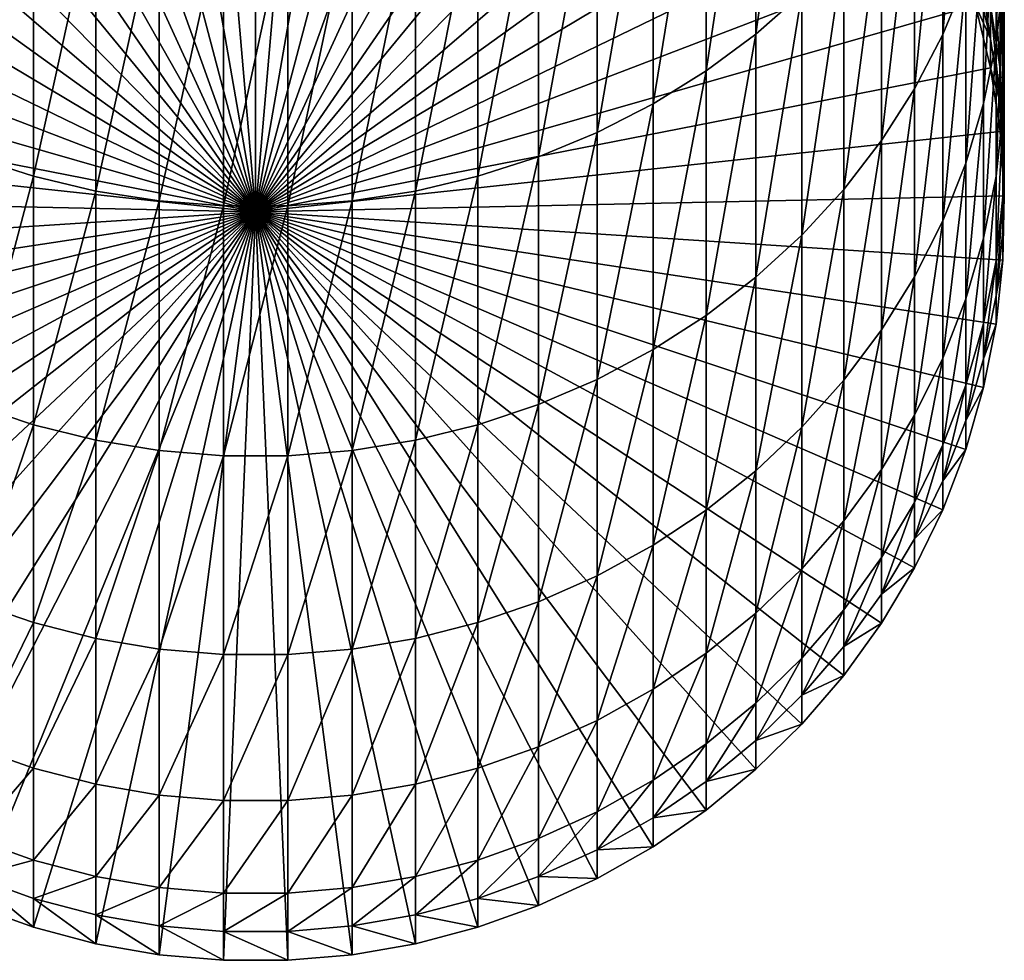
# Model space of a CAD drawing. Extents: x -22 to 74, y -175 to 39.
# Drawn here: x -3 to 9, y -175 to -163 of the extents above; entities that cross this region are included whole.
import ezdxf

# ---------------------------------------------------------------- set-up
doc = ezdxf.new("R2010")
doc.units = 0
doc.header["$MEASUREMENT"] = 0
doc.layers.add('L1', color=7, linetype='Continuous')

msp = doc.modelspace()

# ---------------------------------------------------------------- linework, layer by layer
at = {"layer": 'L1', "color": 7}
for points in [[(0, -165.3539, 198.643), (-0.816666, -155.8905, 198.4778), (0, -155.8554, 198.4772)], [(0, -155.8554, 198.4772), (0.816666, -155.8905, 198.4778), (0, -165.3539, 198.643)], [(-2.425856, -156.1703, 198.4827), (-1.627285, -155.9958, 198.4797), (0, -165.3539, 198.643)], [(0, -165.3539, 198.643), (-1.627285, -155.9958, 198.4797), (-0.816666, -155.8905, 198.4778)], [(0.816666, -155.8905, 198.4778), (1.627285, -155.9958, 198.4797), (0, -165.3539, 198.643)], [(0, -165.3539, 198.643), (1.627285, -155.9958, 198.4797), (2.425856, -156.1703, 198.4827)], [(0, -165.3539, 198.643), (-3.206467, -156.4128, 198.487), (-2.425856, -156.1703, 198.4827)], [(0, -165.3539, 198.643), (2.425856, -156.1703, 198.4827), (3.206467, -156.4128, 198.487)], [(0, -165.3539, 198.643), (-3.963339, -156.7215, 198.4923), (-3.206467, -156.4128, 198.487)], [(3.206467, -156.4128, 198.487), (3.963339, -156.7215, 198.4923), (0, -165.3539, 198.643)], [(-4.690868, -157.0941, 198.4988), (-3.963339, -156.7215, 198.4923), (0, -165.3539, 198.643)], [(0, -165.3539, 198.643), (3.963339, -156.7215, 198.4923), (4.690868, -157.0941, 198.4988)], [(0, -165.3539, 198.643), (-5.383667, -157.5279, 198.5064), (-4.690868, -157.0941, 198.4988)], [(0, -165.3539, 198.643), (4.690868, -157.0941, 198.4988), (5.383667, -157.5279, 198.5064)], [(0, -165.3539, 198.643), (-6.036607, -158.0196, 198.515), (-5.383667, -157.5279, 198.5064)], [(5.383667, -157.5279, 198.5064), (6.036607, -158.0196, 198.515), (0, -165.3539, 198.643)], [(-6.644854, -158.5656, 198.5245), (-6.036607, -158.0196, 198.515), (0, -165.3539, 198.643)], [(0, -165.3539, 198.643), (6.036607, -158.0196, 198.515), (6.644854, -158.5656, 198.5245)], [(0, -165.3539, 198.643), (-7.203905, -159.1618, 198.5349), (-6.644854, -158.5656, 198.5245)], [(0, -165.3539, 198.643), (6.644854, -158.5656, 198.5245), (7.203905, -159.1618, 198.5349)], [(6.930797, -162.5845, 257.0198), (6.930797, -158.9185, 263.8149), (6.346607, -163.099, 257.2692)], [(6.346607, -163.099, 257.2692), (6.930797, -158.9185, 263.8149), (6.346607, -159.4095, 264.1079)], [(0, -165.3539, 198.643), (-7.709621, -159.8039, 198.5461), (-7.203905, -159.1618, 198.5349)], [(7.203905, -159.1618, 198.5349), (7.709621, -159.8039, 198.5461), (0, -165.3539, 198.643)], [(6.346607, -163.099, 257.2692), (6.346607, -159.4095, 264.1079), (5.715428, -163.5664, 257.4958)], [(5.715428, -163.5664, 257.4958), (6.346607, -159.4095, 264.1079), (5.715428, -159.8555, 264.3741)], [(9.009435, -162.3928, 248.6904), (9.009435, -159.4495, 255.5001), (8.717044, -163.106, 248.9625)], [(8.717044, -163.106, 248.9625), (9.009435, -159.4495, 255.5001), (8.717044, -160.1364, 255.8331)], [(-8.158257, -160.4871, 198.5581), (-7.709621, -159.8039, 198.5461), (0, -165.3539, 198.643)], [(0, -165.3539, 198.643), (7.709621, -159.8039, 198.5461), (8.158257, -160.4871, 198.5581)], [(5.715428, -163.5664, 257.4958), (5.715428, -159.8555, 264.3741), (5.041935, -163.9833, 257.6978)], [(5.041935, -163.9833, 257.6978), (5.715428, -159.8555, 264.3741), (5.041935, -160.2532, 264.6115)], [(8.717044, -163.106, 248.9625), (8.717044, -160.1364, 255.8331), (8.360116, -163.7931, 249.2247)], [(8.360116, -163.7931, 249.2247), (8.717044, -160.1364, 255.8331), (8.360116, -160.7981, 256.1539)], [(9.480213, -162.4264, 240.9928), (9.480213, -160.1501, 247.8344), (9.392438, -163.2079, 241.2156)], [(9.392438, -163.2079, 241.2156), (9.480213, -160.1501, 247.8344), (9.392438, -160.9094, 248.1242)], [(5.041935, -163.9833, 257.6978), (5.041935, -160.2532, 264.6115), (4.331114, -164.3465, 257.8739)], [(4.331114, -164.3465, 257.8739), (5.041935, -160.2532, 264.6115), (4.331114, -160.5998, 264.8184)], [(0, -165.3539, 198.643), (-8.546493, -161.2064, 198.5706), (-8.158257, -160.4871, 198.5581)], [(0, -165.3539, 198.643), (8.158257, -160.4871, 198.5581), (8.546493, -161.2064, 198.5706)], [(4.331114, -164.3465, 257.8739), (4.331114, -160.5998, 264.8184), (3.588226, -164.6533, 258.0226)], [(3.588226, -164.6533, 258.0226), (4.331114, -160.5998, 264.8184), (3.588226, -160.8926, 264.9932)], [(8.360116, -163.7931, 249.2247), (8.360116, -160.7981, 256.1539), (7.941292, -164.4489, 249.475)], [(7.941292, -164.4489, 249.475), (8.360116, -160.7981, 256.1539), (7.941292, -161.4298, 256.4601)], [(9.44507, -162.4979, 233.6695), (9.44507, -160.8561, 240.545), (9.497801, -163.2988, 233.8244)], [(9.497801, -163.2988, 233.8244), (9.44507, -160.8561, 240.545), (9.497801, -161.6405, 240.7687)], [(-3.588226, -164.6533, 258.0226), (-2.818772, -161.1295, 265.1346), (-3.588226, -160.8926, 264.9932)], [(3.588226, -164.6533, 258.0226), (3.588226, -160.8926, 264.9932), (2.818772, -164.9016, 258.143)], [(2.818772, -164.9016, 258.143), (3.588226, -160.8926, 264.9932), (2.818772, -161.1295, 265.1346)], [(9.392438, -163.2079, 241.2156), (9.392438, -160.9094, 248.1242), (9.235123, -163.9793, 241.4356)], [(9.235123, -163.9793, 241.4356), (9.392438, -160.9094, 248.1242), (9.235123, -161.6588, 248.4102)], [(0, -165.3539, 198.643), (-8.871454, -161.9563, 198.5837), (-8.546493, -161.2064, 198.5706)], [(-2.818772, -164.9016, 258.143), (-2.818772, -161.1295, 265.1346), (-3.588226, -164.6533, 258.0226)], [(-2.818772, -164.9016, 258.143), (-2.028449, -161.3088, 265.2416), (-2.818772, -161.1295, 265.1346)], [(8.546493, -161.2064, 198.5706), (8.871454, -161.9563, 198.5837), (0, -165.3539, 198.643)], [(2.818772, -164.9016, 258.143), (2.818772, -161.1295, 265.1346), (2.028449, -165.0894, 258.234)], [(2.028449, -165.0894, 258.234), (2.818772, -161.1295, 265.1346), (2.028449, -161.3088, 265.2416)], [(-2.028449, -165.0894, 258.234), (-2.028449, -161.3088, 265.2416), (-2.818772, -164.9016, 258.143)], [(-2.028449, -165.0894, 258.234), (-1.223108, -161.429, 265.3134), (-2.028449, -161.3088, 265.2416)], [(2.028449, -165.0894, 258.234), (2.028449, -161.3088, 265.2416), (1.223108, -165.2154, 258.2951)], [(1.223108, -165.2154, 258.2951), (2.028449, -161.3088, 265.2416), (1.223108, -161.429, 265.3134)], [(-1.223108, -165.2154, 258.2951), (-1.223108, -161.429, 265.3134), (-2.028449, -165.0894, 258.234)], [(-1.223108, -165.2154, 258.2951), (-0.408711, -161.4893, 265.3494), (-1.223108, -161.429, 265.3134)], [(-0.408711, -165.2787, 258.3257), (-0.408711, -161.4893, 265.3494), (-1.223108, -165.2154, 258.2951)], [(0.408711, -165.2787, 258.3257), (0.408711, -161.4893, 265.3494), (-0.408711, -165.2787, 258.3257)], [(-0.408711, -165.2787, 258.3257), (0.408711, -161.4893, 265.3494), (-0.408711, -161.4893, 265.3494)], [(1.223108, -165.2154, 258.2951), (1.223108, -161.429, 265.3134), (0.408711, -165.2787, 258.3257)], [(0.408711, -165.2787, 258.3257), (1.223108, -161.429, 265.3134), (0.408711, -161.4893, 265.3494)], [(7.941292, -164.4489, 249.475), (7.941292, -161.4298, 256.4601), (7.463674, -165.0687, 249.7116)], [(7.463674, -165.0687, 249.7116), (7.941292, -161.4298, 256.4601), (7.463674, -162.0267, 256.7494)], [(9.235123, -163.9793, 241.4356), (9.235123, -161.6588, 248.4102), (9.009435, -164.7349, 241.6511)], [(9.009435, -164.7349, 241.6511), (9.235123, -161.6588, 248.4102), (9.009435, -162.3928, 248.6904)], [(9.322411, -162.7339, 226.5936), (9.322411, -161.7044, 233.5161), (9.44507, -163.5376, 226.6777)], [(9.44507, -163.5376, 226.6777), (9.322411, -161.7044, 233.5161), (9.44507, -162.4979, 233.6695)], [(9.497801, -163.2988, 233.8244), (9.497801, -161.6405, 240.7687), (9.480213, -164.1012, 233.9796)], [(9.480213, -164.1012, 233.9796), (9.497801, -161.6405, 240.7687), (9.480213, -162.4264, 240.9928)], [(-9.130733, -162.7314, 198.5972), (-8.871454, -161.9563, 198.5837), (0, -165.3539, 198.643)], [(0, -165.3539, 198.643), (8.871454, -161.9563, 198.5837), (9.130733, -162.7314, 198.5972)], [(9.130733, -162.3649, 219.594), (9.130733, -161.9435, 226.5109), (9.322411, -163.1594, 219.6079)], [(9.322411, -163.1594, 219.6079), (9.130733, -161.9435, 226.5109), (9.322411, -162.7339, 226.5936)], [(7.463674, -165.0687, 249.7116), (7.463674, -162.0267, 256.7494), (6.930797, -165.6478, 249.9326)], [(6.930797, -165.6478, 249.9326), (7.463674, -162.0267, 256.7494), (6.930797, -162.5845, 257.0198)], [(9.130733, -162.7314, 198.5972), (9.130733, -162.3649, 219.594), (9.322411, -163.1594, 219.6079)], [(9.009435, -164.7349, 241.6511), (9.009435, -162.3928, 248.6904), (8.717044, -165.4689, 241.8604)], [(8.717044, -165.4689, 241.8604), (9.009435, -162.3928, 248.6904), (8.717044, -163.106, 248.9625)], [(9.480213, -164.1012, 233.9796), (9.480213, -162.4264, 240.9928), (9.392438, -164.8991, 234.1339)], [(9.392438, -164.8991, 234.1339), (9.480213, -162.4264, 240.9928), (9.392438, -163.2079, 241.2156)], [(6.930797, -165.6478, 249.9326), (6.930797, -162.5845, 257.0198), (6.346607, -166.1819, 250.1364)], [(6.346607, -166.1819, 250.1364), (6.930797, -162.5845, 257.0198), (6.346607, -163.099, 257.2692)], [(9.44507, -163.5376, 226.6777), (9.44507, -162.4979, 233.6695), (9.497801, -164.3489, 226.7625)], [(9.497801, -164.3489, 226.7625), (9.44507, -162.4979, 233.6695), (9.497801, -163.2988, 233.8244)], [(0, -165.3539, 198.643), (-9.322411, -163.5259, 198.6111), (-9.130733, -162.7314, 198.5972)], [(0, -165.3539, 198.643), (9.130733, -162.7314, 198.5972), (9.322411, -163.5259, 198.6111)], [(9.130733, -162.7314, 198.5972), (9.322411, -163.1594, 219.6079), (9.322411, -163.5259, 198.6111)], [(9.322411, -163.1594, 219.6079), (9.322411, -162.7339, 226.5936), (9.44507, -163.9675, 219.622)], [(9.44507, -163.9675, 219.622), (9.322411, -162.7339, 226.5936), (9.44507, -163.5376, 226.6777)], [(6.346607, -166.1819, 250.1364), (6.346607, -163.099, 257.2692), (5.715428, -166.6672, 250.3216)], [(5.715428, -166.6672, 250.3216), (6.346607, -163.099, 257.2692), (5.715428, -163.5664, 257.4958)], [(8.717044, -165.4689, 241.8604), (8.717044, -163.106, 248.9625), (8.360116, -166.1761, 242.0621)], [(8.360116, -166.1761, 242.0621), (8.717044, -163.106, 248.9625), (8.360116, -163.7931, 249.2247)], [(9.392438, -164.8991, 234.1339), (9.392438, -163.2079, 241.2156), (9.235123, -165.6866, 234.2861)], [(9.235123, -165.6866, 234.2861), (9.392438, -163.2079, 241.2156), (9.235123, -163.9793, 241.4356)], [(9.322411, -163.5259, 198.6111), (9.322411, -163.1594, 219.6079), (9.44507, -163.9675, 219.622)], [(9.497801, -164.3489, 226.7625), (9.497801, -163.2988, 233.8244), (9.480213, -165.1617, 226.8476)], [(9.480213, -165.1617, 226.8476), (9.497801, -163.2988, 233.8244), (9.480213, -164.1012, 233.9796)], [(0, -165.3539, 198.643), (-9.44507, -164.334, 198.6252), (-9.322411, -163.5259, 198.6111)], [(9.322411, -163.5259, 198.6111), (9.44507, -164.334, 198.6252), (0, -165.3539, 198.643)], [(5.715428, -166.6672, 250.3216), (5.715428, -163.5664, 257.4958), (5.041935, -167.1, 250.4868)], [(5.041935, -167.1, 250.4868), (5.715428, -163.5664, 257.4958), (5.041935, -163.9833, 257.6978)], [(9.322411, -163.5259, 198.6111), (9.44507, -163.9675, 219.622), (9.44507, -164.334, 198.6252)], [(9.44507, -163.9675, 219.622), (9.44507, -163.5376, 226.6777), (9.497801, -164.7831, 219.6362)], [(9.497801, -164.7831, 219.6362), (9.44507, -163.5376, 226.6777), (9.497801, -164.3489, 226.7625)], [(8.360116, -166.1761, 242.0621), (8.360116, -163.7931, 249.2247), (7.941292, -166.8512, 242.2546)], [(7.941292, -166.8512, 242.2546), (8.360116, -163.7931, 249.2247), (7.941292, -164.4489, 249.475)], [(5.041935, -167.1, 250.4868), (5.041935, -163.9833, 257.6978), (4.331114, -167.4771, 250.6307)], [(4.331114, -167.4771, 250.6307), (5.041935, -163.9833, 257.6978), (4.331114, -164.3465, 257.8739)], [(9.235123, -165.6866, 234.2861), (9.235123, -163.9793, 241.4356), (9.009435, -166.458, 234.4353)], [(9.009435, -166.458, 234.4353), (9.235123, -163.9793, 241.4356), (9.009435, -164.7349, 241.6511)], [(9.44507, -164.334, 198.6252), (9.44507, -163.9675, 219.622), (9.497801, -164.7831, 219.6362)], [(9.480213, -165.1617, 226.8476), (9.480213, -164.1012, 233.9796), (9.392438, -165.97, 226.9321)], [(9.392438, -165.97, 226.9321), (9.480213, -164.1012, 233.9796), (9.392438, -164.8991, 234.1339)], [(-9.497801, -165.1496, 198.6395), (-9.44507, -164.334, 198.6252), (0, -165.3539, 198.643)], [(0, -165.3539, 198.643), (9.44507, -164.334, 198.6252), (9.497801, -165.1496, 198.6395)], [(4.331114, -167.4771, 250.6307), (4.331114, -164.3465, 257.8739), (3.588226, -167.7957, 250.7523)], [(3.588226, -167.7957, 250.7523), (4.331114, -164.3465, 257.8739), (3.588226, -164.6533, 258.0226)], [(9.44507, -164.334, 198.6252), (9.497801, -164.7831, 219.6362), (9.497801, -165.1496, 198.6395)], [(9.497801, -164.7831, 219.6362), (9.497801, -164.3489, 226.7625), (9.480213, -165.6002, 219.6505)], [(9.480213, -165.6002, 219.6505), (9.497801, -164.3489, 226.7625), (9.480213, -165.1617, 226.8476)], [(7.941292, -166.8512, 242.2546), (7.941292, -164.4489, 249.475), (7.463674, -167.4891, 242.4365)], [(7.463674, -167.4891, 242.4365), (7.941292, -164.4489, 249.475), (7.463674, -165.0687, 249.7116)], [(-3.588226, -167.7957, 250.7523), (-2.818772, -164.9016, 258.143), (-3.588226, -164.6533, 258.0226)], [(3.588226, -167.7957, 250.7523), (3.588226, -164.6533, 258.0226), (2.818772, -168.0535, 250.8507)], [(2.818772, -168.0535, 250.8507), (3.588226, -164.6533, 258.0226), (2.818772, -164.9016, 258.143)], [(9.009435, -166.458, 234.4353), (9.009435, -164.7349, 241.6511), (8.717044, -167.2074, 234.5802)], [(8.717044, -167.2074, 234.5802), (9.009435, -164.7349, 241.6511), (8.717044, -165.4689, 241.8604)], [(9.497801, -165.1496, 198.6395), (9.497801, -164.7831, 219.6362), (9.480213, -165.6002, 219.6505)], [(-2.818772, -168.0535, 250.8507), (-2.818772, -164.9016, 258.143), (-3.588226, -167.7957, 250.7523)], [(-2.818772, -168.0535, 250.8507), (-2.028449, -165.0894, 258.234), (-2.818772, -164.9016, 258.143)], [(2.818772, -168.0535, 250.8507), (2.818772, -164.9016, 258.143), (2.028449, -168.2485, 250.9251)], [(2.028449, -168.2485, 250.9251), (2.818772, -164.9016, 258.143), (2.028449, -165.0894, 258.234)], [(9.392438, -165.97, 226.9321), (9.392438, -164.8991, 234.1339), (9.235123, -166.7678, 227.0156)], [(9.235123, -166.7678, 227.0156), (9.392438, -164.8991, 234.1339), (9.235123, -165.6866, 234.2861)], [(-2.028449, -168.2485, 250.9251), (-2.028449, -165.0894, 258.234), (-2.818772, -168.0535, 250.8507)], [(-2.028449, -168.2485, 250.9251), (-1.223108, -165.2154, 258.2951), (-2.028449, -165.0894, 258.234)], [(2.028449, -168.2485, 250.9251), (2.028449, -165.0894, 258.234), (1.223108, -168.3793, 250.975)], [(1.223108, -168.3793, 250.975), (2.028449, -165.0894, 258.234), (1.223108, -165.2154, 258.2951)], [(7.463674, -167.4891, 242.4365), (7.463674, -165.0687, 249.7116), (6.930797, -168.0852, 242.6065)], [(6.930797, -168.0852, 242.6065), (7.463674, -165.0687, 249.7116), (6.930797, -165.6478, 249.9326)], [(0, -165.3539, 198.643), (-9.480213, -165.9667, 198.6537), (-9.497801, -165.1496, 198.6395)], [(-1.223108, -168.3793, 250.975), (-1.223108, -165.2154, 258.2951), (-2.028449, -168.2485, 250.9251)], [(-1.223108, -168.3793, 250.975), (-0.408711, -165.2787, 258.3257), (-1.223108, -165.2154, 258.2951)], [(0, -165.3539, 198.643), (9.497801, -165.1496, 198.6395), (9.480213, -165.9667, 198.6537)], [(1.223108, -168.3793, 250.975), (1.223108, -165.2154, 258.2951), (0.408711, -168.445, 251.0001)], [(0.408711, -168.445, 251.0001), (1.223108, -165.2154, 258.2951), (0.408711, -165.2787, 258.3257)], [(9.480213, -165.6002, 219.6505), (9.480213, -165.1617, 226.8476), (9.392438, -166.4127, 219.6647)], [(9.392438, -166.4127, 219.6647), (9.480213, -165.1617, 226.8476), (9.392438, -165.97, 226.9321)], [(9.497801, -165.1496, 198.6395), (9.480213, -165.6002, 219.6505), (9.480213, -165.9667, 198.6537)], [(0, -165.3539, 198.643), (-9.392438, -166.7792, 198.6679), (-9.480213, -165.9667, 198.6537)], [(-9.235123, -167.5813, 198.6819), (-9.392438, -166.7792, 198.6679), (0, -165.3539, 198.643)], [(0, -165.3539, 198.643), (-9.009435, -168.3668, 198.6956), (-9.235123, -167.5813, 198.6819)], [(0, -165.3539, 198.643), (-8.717044, -169.13, 198.7089), (-9.009435, -168.3668, 198.6956)], [(-8.360116, -169.8653, 198.7218), (-8.717044, -169.13, 198.7089), (0, -165.3539, 198.643)], [(0, -165.3539, 198.643), (-7.941292, -170.5672, 198.734), (-8.360116, -169.8653, 198.7218)], [(0, -165.3539, 198.643), (-7.463674, -171.2304, 198.7456), (-7.941292, -170.5672, 198.734)], [(-6.930797, -171.8502, 198.7564), (-7.463674, -171.2304, 198.7456), (0, -165.3539, 198.643)], [(0, -165.3539, 198.643), (-6.346607, -172.4218, 198.7664), (-6.930797, -171.8502, 198.7564)], [(0, -165.3539, 198.643), (-5.715428, -172.9412, 198.7755), (-6.346607, -172.4218, 198.7664)], [(-5.041935, -173.4044, 198.7835), (-5.715428, -172.9412, 198.7755), (0, -165.3539, 198.643)], [(0, -165.3539, 198.643), (-4.331114, -173.8079, 198.7906), (-5.041935, -173.4044, 198.7835)], [(0, -165.3539, 198.643), (-3.588226, -174.1489, 198.7965), (-4.331114, -173.8079, 198.7906)], [(-2.818772, -174.4247, 198.8014), (-3.588226, -174.1489, 198.7965), (0, -165.3539, 198.643)], [(0, -165.3539, 198.643), (-2.028449, -174.6334, 198.805), (-2.818772, -174.4247, 198.8014)], [(0, -165.3539, 198.643), (-1.223108, -174.7734, 198.8074), (-2.028449, -174.6334, 198.805)], [(-0.408711, -168.445, 251.0001), (-0.408711, -165.2787, 258.3257), (-1.223108, -168.3793, 250.975)], [(-0.408711, -174.8437, 198.8087), (-1.223108, -174.7734, 198.8074), (0, -165.3539, 198.643)], [(0.408711, -168.445, 251.0001), (0.408711, -165.2787, 258.3257), (-0.408711, -168.445, 251.0001)], [(-0.408711, -168.445, 251.0001), (0.408711, -165.2787, 258.3257), (-0.408711, -165.2787, 258.3257)], [(0, -165.3539, 198.643), (0.408711, -174.8437, 198.8087), (-0.408711, -174.8437, 198.8087)], [(2.028449, -174.6334, 198.805), (1.223108, -174.7734, 198.8074), (0, -165.3539, 198.643)], [(0, -165.3539, 198.643), (1.223108, -174.7734, 198.8074), (0.408711, -174.8437, 198.8087)], [(4.331114, -173.8079, 198.7906), (3.588226, -174.1489, 198.7965), (0, -165.3539, 198.643)], [(0, -165.3539, 198.643), (3.588226, -174.1489, 198.7965), (2.818772, -174.4247, 198.8014)], [(0, -165.3539, 198.643), (2.818772, -174.4247, 198.8014), (2.028449, -174.6334, 198.805)], [(6.346607, -172.4218, 198.7664), (5.715428, -172.9412, 198.7755), (0, -165.3539, 198.643)], [(0, -165.3539, 198.643), (5.715428, -172.9412, 198.7755), (5.041935, -173.4044, 198.7835)], [(0, -165.3539, 198.643), (5.041935, -173.4044, 198.7835), (4.331114, -173.8079, 198.7906)], [(7.941292, -170.5672, 198.734), (7.463674, -171.2304, 198.7456), (0, -165.3539, 198.643)], [(0, -165.3539, 198.643), (7.463674, -171.2304, 198.7456), (6.930797, -171.8502, 198.7564)], [(0, -165.3539, 198.643), (6.930797, -171.8502, 198.7564), (6.346607, -172.4218, 198.7664)], [(9.009435, -168.3668, 198.6956), (8.717044, -169.13, 198.7089), (0, -165.3539, 198.643)], [(0, -165.3539, 198.643), (8.717044, -169.13, 198.7089), (8.360116, -169.8653, 198.7218)], [(0, -165.3539, 198.643), (8.360116, -169.8653, 198.7218), (7.941292, -170.5672, 198.734)], [(9.480213, -165.9667, 198.6537), (9.392438, -166.7792, 198.6679), (0, -165.3539, 198.643)], [(0, -165.3539, 198.643), (9.392438, -166.7792, 198.6679), (9.235123, -167.5813, 198.6819)], [(0, -165.3539, 198.643), (9.235123, -167.5813, 198.6819), (9.009435, -168.3668, 198.6956)], [(8.717044, -167.2074, 234.5802), (8.717044, -165.4689, 241.8604), (8.360116, -167.9294, 234.7199)], [(8.360116, -167.9294, 234.7199), (8.717044, -165.4689, 241.8604), (8.360116, -166.1761, 242.0621)], [(9.480213, -165.9667, 198.6537), (9.480213, -165.6002, 219.6505), (9.392438, -166.4127, 219.6647)], [(6.930797, -168.0852, 242.6065), (6.930797, -165.6478, 249.9326), (6.346607, -168.6351, 242.7633)], [(6.346607, -168.6351, 242.7633), (6.930797, -165.6478, 249.9326), (6.346607, -166.1819, 250.1364)], [(9.235123, -166.7678, 227.0156), (9.235123, -165.6866, 234.2861), (9.009435, -167.5492, 227.0973)], [(9.009435, -167.5492, 227.0973), (9.235123, -165.6866, 234.2861), (9.009435, -166.458, 234.4353)], [(9.392438, -166.4127, 219.6647), (9.392438, -165.97, 226.9321), (9.235123, -167.2148, 219.6787)], [(9.235123, -167.2148, 219.6787), (9.392438, -165.97, 226.9321), (9.235123, -166.7678, 227.0156)], [(9.480213, -165.9667, 198.6537), (9.392438, -166.4127, 219.6647), (9.392438, -166.7792, 198.6679)], [(6.346607, -168.6351, 242.7633), (6.346607, -166.1819, 250.1364), (5.715428, -169.1346, 242.9058)], [(5.715428, -169.1346, 242.9058), (6.346607, -166.1819, 250.1364), (5.715428, -166.6672, 250.3216)], [(8.360116, -167.9294, 234.7199), (8.360116, -166.1761, 242.0621), (7.941292, -168.6186, 234.8531)], [(7.941292, -168.6186, 234.8531), (8.360116, -166.1761, 242.0621), (7.941292, -166.8512, 242.2546)], [(9.009435, -167.5492, 227.0973), (9.009435, -166.458, 234.4353), (8.717044, -168.3084, 227.1768)], [(8.717044, -168.3084, 227.1768), (9.009435, -166.458, 234.4353), (8.717044, -167.2074, 234.5802)], [(9.392438, -166.7792, 198.6679), (9.392438, -166.4127, 219.6647), (9.235123, -167.2148, 219.6787)], [(5.715428, -169.1346, 242.9058), (5.715428, -166.6672, 250.3216), (5.041935, -169.58, 243.0328)], [(5.041935, -169.58, 243.0328), (5.715428, -166.6672, 250.3216), (5.041935, -167.1, 250.4868)], [(7.941292, -168.6186, 234.8531), (7.941292, -166.8512, 242.2546), (7.463674, -169.2699, 234.9791)], [(7.463674, -169.2699, 234.9791), (7.941292, -166.8512, 242.2546), (7.463674, -167.4891, 242.4365)], [(9.235123, -167.2148, 219.6787), (9.235123, -166.7678, 227.0156), (9.009435, -168.0003, 219.6924)], [(9.009435, -168.0003, 219.6924), (9.235123, -166.7678, 227.0156), (9.009435, -167.5492, 227.0973)], [(9.392438, -166.7792, 198.6679), (9.235123, -167.2148, 219.6787), (9.235123, -167.5813, 198.6819)], [(5.041935, -169.58, 243.0328), (5.041935, -167.1, 250.4868), (4.331114, -169.9682, 243.1435)], [(4.331114, -169.9682, 243.1435), (5.041935, -167.1, 250.4868), (4.331114, -167.4771, 250.6307)], [(8.717044, -168.3084, 227.1768), (8.717044, -167.2074, 234.5802), (8.360116, -169.0398, 227.2533)], [(8.360116, -169.0398, 227.2533), (8.717044, -167.2074, 234.5802), (8.360116, -167.9294, 234.7199)], [(9.235123, -167.5813, 198.6819), (9.235123, -167.2148, 219.6787), (9.009435, -168.0003, 219.6924)], [(4.331114, -169.9682, 243.1435), (4.331114, -167.4771, 250.6307), (3.588226, -170.2961, 243.237)], [(3.588226, -170.2961, 243.237), (4.331114, -167.4771, 250.6307), (3.588226, -167.7957, 250.7523)], [(7.463674, -169.2699, 234.9791), (7.463674, -167.4891, 242.4365), (6.930797, -169.8785, 235.0968)], [(6.930797, -169.8785, 235.0968), (7.463674, -167.4891, 242.4365), (6.930797, -168.0852, 242.6065)], [(9.009435, -168.0003, 219.6924), (9.009435, -167.5492, 227.0973), (8.717044, -168.7635, 219.7057)], [(8.717044, -168.7635, 219.7057), (9.009435, -167.5492, 227.0973), (8.717044, -168.3084, 227.1768)], [(9.235123, -167.5813, 198.6819), (9.009435, -168.0003, 219.6924), (9.009435, -168.3668, 198.6956)], [(-3.588226, -170.2961, 243.237), (-2.818772, -168.0535, 250.8507), (-3.588226, -167.7957, 250.7523)], [(3.588226, -170.2961, 243.237), (3.588226, -167.7957, 250.7523), (2.818772, -170.5614, 243.3127)], [(2.818772, -170.5614, 243.3127), (3.588226, -167.7957, 250.7523), (2.818772, -168.0535, 250.8507)], [(8.360116, -169.0398, 227.2533), (8.360116, -167.9294, 234.7199), (7.941292, -169.7379, 227.3263)], [(7.941292, -169.7379, 227.3263), (8.360116, -167.9294, 234.7199), (7.941292, -168.6186, 234.8531)], [(-2.818772, -170.5614, 243.3127), (-2.818772, -168.0535, 250.8507), (-3.588226, -170.2961, 243.237)], [(-2.818772, -170.5614, 243.3127), (-2.028449, -168.2485, 250.9251), (-2.818772, -168.0535, 250.8507)], [(2.818772, -170.5614, 243.3127), (2.818772, -168.0535, 250.8507), (2.028449, -170.7622, 243.3699)], [(2.028449, -170.7622, 243.3699), (2.818772, -168.0535, 250.8507), (2.028449, -168.2485, 250.9251)], [(6.930797, -169.8785, 235.0968), (6.930797, -168.0852, 242.6065), (6.346607, -170.4399, 235.2053)], [(6.346607, -170.4399, 235.2053), (6.930797, -168.0852, 242.6065), (6.346607, -168.6351, 242.7633)], [(9.009435, -168.3668, 198.6956), (9.009435, -168.0003, 219.6924), (8.717044, -168.7635, 219.7057)], [(-2.028449, -170.7622, 243.3699), (-2.028449, -168.2485, 250.9251), (-2.818772, -170.5614, 243.3127)], [(-2.028449, -170.7622, 243.3699), (-1.223108, -168.3793, 250.975), (-2.028449, -168.2485, 250.9251)], [(2.028449, -170.7622, 243.3699), (2.028449, -168.2485, 250.9251), (1.223108, -170.8968, 243.4083)], [(1.223108, -170.8968, 243.4083), (2.028449, -168.2485, 250.9251), (1.223108, -168.3793, 250.975)], [(8.717044, -168.7635, 219.7057), (8.717044, -168.3084, 227.1768), (8.360116, -169.4988, 219.7186)], [(8.360116, -169.4988, 219.7186), (8.717044, -168.3084, 227.1768), (8.360116, -169.0398, 227.2533)], [(9.009435, -168.3668, 198.6956), (8.717044, -168.7635, 219.7057), (8.717044, -169.13, 198.7089)], [(-1.223108, -170.8968, 243.4083), (-1.223108, -168.3793, 250.975), (-2.028449, -170.7622, 243.3699)], [(-1.223108, -170.8968, 243.4083), (-0.408711, -168.445, 251.0001), (-1.223108, -168.3793, 250.975)], [(-0.408711, -170.9644, 243.4276), (-0.408711, -168.445, 251.0001), (-1.223108, -170.8968, 243.4083)], [(0.408711, -170.9644, 243.4276), (0.408711, -168.445, 251.0001), (-0.408711, -170.9644, 243.4276)], [(-0.408711, -170.9644, 243.4276), (0.408711, -168.445, 251.0001), (-0.408711, -168.445, 251.0001)], [(1.223108, -170.8968, 243.4083), (1.223108, -168.3793, 250.975), (0.408711, -170.9644, 243.4276)], [(0.408711, -170.9644, 243.4276), (1.223108, -168.3793, 250.975), (0.408711, -168.445, 251.0001)], [(6.346607, -170.4399, 235.2053), (6.346607, -168.6351, 242.7633), (5.715428, -170.9498, 235.3039)], [(5.715428, -170.9498, 235.3039), (6.346607, -168.6351, 242.7633), (5.715428, -169.1346, 242.9058)], [(7.941292, -169.7379, 227.3263), (7.941292, -168.6186, 234.8531), (7.463674, -170.3977, 227.3953)], [(7.463674, -170.3977, 227.3953), (7.941292, -168.6186, 234.8531), (7.463674, -169.2699, 234.9791)], [(8.717044, -169.13, 198.7089), (8.717044, -168.7635, 219.7057), (8.360116, -169.4988, 219.7186)], [(8.360116, -169.4988, 219.7186), (8.360116, -169.0398, 227.2533), (7.941292, -170.2006, 219.7308)], [(7.941292, -170.2006, 219.7308), (8.360116, -169.0398, 227.2533), (7.941292, -169.7379, 227.3263)], [(5.715428, -170.9498, 235.3039), (5.715428, -169.1346, 242.9058), (5.041935, -171.4047, 235.3919)], [(5.041935, -171.4047, 235.3919), (5.715428, -169.1346, 242.9058), (5.041935, -169.58, 243.0328)], [(8.717044, -169.13, 198.7089), (8.360116, -169.4988, 219.7186), (8.360116, -169.8653, 198.7218)], [(7.463674, -170.3977, 227.3953), (7.463674, -169.2699, 234.9791), (6.930797, -171.0142, 227.4598)], [(6.930797, -171.0142, 227.4598), (7.463674, -169.2699, 234.9791), (6.930797, -169.8785, 235.0968)], [(5.041935, -171.4047, 235.3919), (5.041935, -169.58, 243.0328), (4.331114, -171.8009, 235.4685)], [(4.331114, -171.8009, 235.4685), (5.041935, -169.58, 243.0328), (4.331114, -169.9682, 243.1435)], [(8.360116, -169.8653, 198.7218), (8.360116, -169.4988, 219.7186), (7.941292, -170.2006, 219.7308)], [(7.941292, -170.2006, 219.7308), (7.941292, -169.7379, 227.3263), (7.463674, -170.8639, 219.7424)], [(7.463674, -170.8639, 219.7424), (7.941292, -169.7379, 227.3263), (7.463674, -170.3977, 227.3953)], [(8.360116, -169.8653, 198.7218), (7.941292, -170.2006, 219.7308), (7.941292, -170.5672, 198.734)], [(4.331114, -171.8009, 235.4685), (4.331114, -169.9682, 243.1435), (3.588226, -172.1358, 235.5333)], [(3.588226, -172.1358, 235.5333), (4.331114, -169.9682, 243.1435), (3.588226, -170.2961, 243.237)], [(6.930797, -171.0142, 227.4598), (6.930797, -169.8785, 235.0968), (6.346607, -171.5828, 227.5193)], [(6.346607, -171.5828, 227.5193), (6.930797, -169.8785, 235.0968), (6.346607, -170.4399, 235.2053)], [(7.941292, -170.5672, 198.734), (7.941292, -170.2006, 219.7308), (7.463674, -170.8639, 219.7424)], [(-3.588226, -172.1358, 235.5333), (-2.818772, -170.5614, 243.3127), (-3.588226, -170.2961, 243.237)], [(3.588226, -172.1358, 235.5333), (3.588226, -170.2961, 243.237), (2.818772, -172.4066, 235.5856)], [(2.818772, -172.4066, 235.5856), (3.588226, -170.2961, 243.237), (2.818772, -170.5614, 243.3127)], [(6.346607, -171.5828, 227.5193), (6.346607, -170.4399, 235.2053), (5.715428, -172.0994, 227.5734)], [(5.715428, -172.0994, 227.5734), (6.346607, -170.4399, 235.2053), (5.715428, -170.9498, 235.3039)], [(7.463674, -170.8639, 219.7424), (7.463674, -170.3977, 227.3953), (6.930797, -171.4837, 219.7532)], [(6.930797, -171.4837, 219.7532), (7.463674, -170.3977, 227.3953), (6.930797, -171.0142, 227.4598)], [(-2.818772, -172.4066, 235.5856), (-2.818772, -170.5614, 243.3127), (-3.588226, -172.1358, 235.5333)], [(-2.818772, -172.4066, 235.5856), (-2.028449, -170.7622, 243.3699), (-2.818772, -170.5614, 243.3127)], [(2.818772, -172.4066, 235.5856), (2.818772, -170.5614, 243.3127), (2.028449, -172.6116, 235.6253)], [(2.028449, -172.6116, 235.6253), (2.818772, -170.5614, 243.3127), (2.028449, -170.7622, 243.3699)], [(7.941292, -170.5672, 198.734), (7.463674, -170.8639, 219.7424), (7.463674, -171.2304, 198.7456)], [(-2.028449, -172.6116, 235.6253), (-2.028449, -170.7622, 243.3699), (-2.818772, -172.4066, 235.5856)], [(-2.028449, -172.6116, 235.6253), (-1.223108, -170.8968, 243.4083), (-2.028449, -170.7622, 243.3699)], [(2.028449, -172.6116, 235.6253), (2.028449, -170.7622, 243.3699), (1.223108, -172.7491, 235.6518)], [(1.223108, -172.7491, 235.6518), (2.028449, -170.7622, 243.3699), (1.223108, -170.8968, 243.4083)], [(7.463674, -171.2304, 198.7456), (7.463674, -170.8639, 219.7424), (6.930797, -171.4837, 219.7532)], [(-1.223108, -172.7491, 235.6518), (-1.223108, -170.8968, 243.4083), (-2.028449, -172.6116, 235.6253)], [(-1.223108, -172.7491, 235.6518), (-0.408711, -170.9644, 243.4276), (-1.223108, -170.8968, 243.4083)], [(-0.408711, -172.818, 235.6652), (-0.408711, -170.9644, 243.4276), (-1.223108, -172.7491, 235.6518)], [(0.408711, -172.818, 235.6652), (0.408711, -170.9644, 243.4276), (-0.408711, -172.818, 235.6652)], [(-0.408711, -172.818, 235.6652), (0.408711, -170.9644, 243.4276), (-0.408711, -170.9644, 243.4276)], [(1.223108, -172.7491, 235.6518), (1.223108, -170.8968, 243.4083), (0.408711, -172.818, 235.6652)], [(0.408711, -172.818, 235.6652), (1.223108, -170.8968, 243.4083), (0.408711, -170.9644, 243.4276)], [(5.715428, -172.0994, 227.5734), (5.715428, -170.9498, 235.3039), (5.041935, -172.5602, 227.6216)], [(5.041935, -172.5602, 227.6216), (5.715428, -170.9498, 235.3039), (5.041935, -171.4047, 235.3919)], [(6.930797, -171.4837, 219.7532), (6.930797, -171.0142, 227.4598), (6.346607, -172.0553, 219.7632)], [(6.346607, -172.0553, 219.7632), (6.930797, -171.0142, 227.4598), (6.346607, -171.5828, 227.5193)], [(7.463674, -171.2304, 198.7456), (6.930797, -171.4837, 219.7532), (6.930797, -171.8502, 198.7564)], [(5.041935, -172.5602, 227.6216), (5.041935, -171.4047, 235.3919), (4.331114, -172.9616, 227.6636)], [(4.331114, -172.9616, 227.6636), (5.041935, -171.4047, 235.3919), (4.331114, -171.8009, 235.4685)], [(6.930797, -171.8502, 198.7564), (6.930797, -171.4837, 219.7532), (6.346607, -172.0553, 219.7632)], [(6.346607, -172.0553, 219.7632), (6.346607, -171.5828, 227.5193), (5.715428, -172.5747, 219.7722)], [(5.715428, -172.5747, 219.7722), (6.346607, -171.5828, 227.5193), (5.715428, -172.0994, 227.5734)], [(4.331114, -172.9616, 227.6636), (4.331114, -171.8009, 235.4685), (3.588226, -173.3008, 227.699)], [(3.588226, -173.3008, 227.699), (4.331114, -171.8009, 235.4685), (3.588226, -172.1358, 235.5333)], [(6.930797, -171.8502, 198.7564), (6.346607, -172.0553, 219.7632), (6.346607, -172.4218, 198.7664)], [(5.715428, -172.5747, 219.7722), (5.715428, -172.0994, 227.5734), (5.041935, -173.0378, 219.7803)], [(5.041935, -173.0378, 219.7803), (5.715428, -172.0994, 227.5734), (5.041935, -172.5602, 227.6216)], [(6.346607, -172.4218, 198.7664), (6.346607, -172.0553, 219.7632), (5.715428, -172.5747, 219.7722)], [(-3.588226, -173.3008, 227.699), (-2.818772, -172.4066, 235.5856), (-3.588226, -172.1358, 235.5333)], [(3.588226, -173.3008, 227.699), (3.588226, -172.1358, 235.5333), (2.818772, -173.5752, 227.7277)], [(2.818772, -173.5752, 227.7277), (3.588226, -172.1358, 235.5333), (2.818772, -172.4066, 235.5856)], [(-2.818772, -173.5752, 227.7277), (-2.818772, -172.4066, 235.5856), (-3.588226, -173.3008, 227.699)], [(-2.818772, -173.5752, 227.7277), (-2.028449, -172.6116, 235.6253), (-2.818772, -172.4066, 235.5856)], [(2.818772, -173.5752, 227.7277), (2.818772, -172.4066, 235.5856), (2.028449, -173.7828, 227.7495)], [(2.028449, -173.7828, 227.7495), (2.818772, -172.4066, 235.5856), (2.028449, -172.6116, 235.6253)], [(6.346607, -172.4218, 198.7664), (5.715428, -172.5747, 219.7722), (5.715428, -172.9412, 198.7755)], [(-2.028449, -173.7828, 227.7495), (-2.028449, -172.6116, 235.6253), (-2.818772, -173.5752, 227.7277)], [(-2.028449, -173.7828, 227.7495), (-1.223108, -172.7491, 235.6518), (-2.028449, -172.6116, 235.6253)], [(2.028449, -173.7828, 227.7495), (2.028449, -172.6116, 235.6253), (1.223108, -173.922, 227.764)], [(1.223108, -173.922, 227.764), (2.028449, -172.6116, 235.6253), (1.223108, -172.7491, 235.6518)], [(5.041935, -173.0378, 219.7803), (5.041935, -172.5602, 227.6216), (4.331114, -173.4414, 219.7874)], [(4.331114, -173.4414, 219.7874), (5.041935, -172.5602, 227.6216), (4.331114, -172.9616, 227.6636)], [(5.715428, -172.9412, 198.7755), (5.715428, -172.5747, 219.7722), (5.041935, -173.0378, 219.7803)], [(-1.223108, -173.922, 227.764), (-1.223108, -172.7491, 235.6518), (-2.028449, -173.7828, 227.7495)], [(-1.223108, -173.922, 227.764), (-0.408711, -172.818, 235.6652), (-1.223108, -172.7491, 235.6518)], [(-0.408711, -173.9919, 227.7713), (-0.408711, -172.818, 235.6652), (-1.223108, -173.922, 227.764)], [(0.408711, -173.9919, 227.7713), (0.408711, -172.818, 235.6652), (-0.408711, -173.9919, 227.7713)], [(-0.408711, -173.9919, 227.7713), (0.408711, -172.818, 235.6652), (-0.408711, -172.818, 235.6652)], [(1.223108, -173.922, 227.764), (1.223108, -172.7491, 235.6518), (0.408711, -173.9919, 227.7713)], [(0.408711, -173.9919, 227.7713), (1.223108, -172.7491, 235.6518), (0.408711, -172.818, 235.6652)], [(4.331114, -173.4414, 219.7874), (4.331114, -172.9616, 227.6636), (3.588226, -173.7824, 219.7933)], [(3.588226, -173.7824, 219.7933), (4.331114, -172.9616, 227.6636), (3.588226, -173.3008, 227.699)], [(5.715428, -172.9412, 198.7755), (5.041935, -173.0378, 219.7803), (5.041935, -173.4044, 198.7835)], [(5.041935, -173.4044, 198.7835), (5.041935, -173.0378, 219.7803), (4.331114, -173.4414, 219.7874)], [(-3.588226, -173.7824, 219.7933), (-2.818772, -173.5752, 227.7277), (-3.588226, -173.3008, 227.699)], [(3.588226, -173.7824, 219.7933), (3.588226, -173.3008, 227.699), (2.818772, -174.0582, 219.7981)], [(2.818772, -174.0582, 219.7981), (3.588226, -173.3008, 227.699), (2.818772, -173.5752, 227.7277)], [(4.331114, -173.8079, 198.7906), (4.331114, -173.4414, 219.7874), (3.588226, -173.7824, 219.7933)], [(5.041935, -173.4044, 198.7835), (4.331114, -173.4414, 219.7874), (4.331114, -173.8079, 198.7906)], [(-2.818772, -174.0582, 219.7981), (-2.818772, -173.5752, 227.7277), (-3.588226, -173.7824, 219.7933)], [(-2.818772, -174.0582, 219.7981), (-2.028449, -173.7828, 227.7495), (-2.818772, -173.5752, 227.7277)], [(2.818772, -174.0582, 219.7981), (2.818772, -173.5752, 227.7277), (2.028449, -174.2669, 219.8018)], [(2.028449, -174.2669, 219.8018), (2.818772, -173.5752, 227.7277), (2.028449, -173.7828, 227.7495)], [(-2.818772, -174.4247, 198.8014), (-2.818772, -174.0582, 219.7981), (-3.588226, -173.7824, 219.7933)], [(-2.818772, -174.4247, 198.8014), (-3.588226, -173.7824, 219.7933), (-3.588226, -174.1489, 198.7965)], [(-2.028449, -174.2669, 219.8018), (-2.028449, -173.7828, 227.7495), (-2.818772, -174.0582, 219.7981)], [(-2.028449, -174.2669, 219.8018), (-1.223108, -173.922, 227.764), (-2.028449, -173.7828, 227.7495)], [(2.028449, -174.2669, 219.8018), (2.028449, -173.7828, 227.7495), (1.223108, -174.4069, 219.8042)], [(1.223108, -174.4069, 219.8042), (2.028449, -173.7828, 227.7495), (1.223108, -173.922, 227.764)], [(3.588226, -174.1489, 198.7965), (3.588226, -173.7824, 219.7933), (2.818772, -174.0582, 219.7981)], [(4.331114, -173.8079, 198.7906), (3.588226, -173.7824, 219.7933), (3.588226, -174.1489, 198.7965)], [(-1.223108, -174.4069, 219.8042), (-1.223108, -173.922, 227.764), (-2.028449, -174.2669, 219.8018)], [(-1.223108, -174.4069, 219.8042), (-0.408711, -173.9919, 227.7713), (-1.223108, -173.922, 227.764)], [(1.223108, -174.4069, 219.8042), (1.223108, -173.922, 227.764), (0.408711, -174.4772, 219.8055)], [(0.408711, -174.4772, 219.8055), (1.223108, -173.922, 227.764), (0.408711, -173.9919, 227.7713)], [(-2.028449, -174.6334, 198.805), (-2.028449, -174.2669, 219.8018), (-2.818772, -174.0582, 219.7981)], [(-2.028449, -174.6334, 198.805), (-2.818772, -174.0582, 219.7981), (-2.818772, -174.4247, 198.8014)], [(-0.408711, -174.4772, 219.8055), (-0.408711, -173.9919, 227.7713), (-1.223108, -174.4069, 219.8042)], [(0.408711, -174.4772, 219.8055), (0.408711, -173.9919, 227.7713), (-0.408711, -174.4772, 219.8055)], [(-0.408711, -174.4772, 219.8055), (0.408711, -173.9919, 227.7713), (-0.408711, -173.9919, 227.7713)], [(2.818772, -174.4247, 198.8014), (2.818772, -174.0582, 219.7981), (2.028449, -174.2669, 219.8018)], [(3.588226, -174.1489, 198.7965), (2.818772, -174.0582, 219.7981), (2.818772, -174.4247, 198.8014)], [(-1.223108, -174.7734, 198.8074), (-1.223108, -174.4069, 219.8042), (-2.028449, -174.2669, 219.8018)], [(-1.223108, -174.7734, 198.8074), (-2.028449, -174.2669, 219.8018), (-2.028449, -174.6334, 198.805)], [(2.028449, -174.6334, 198.805), (2.028449, -174.2669, 219.8018), (1.223108, -174.4069, 219.8042)], [(2.818772, -174.4247, 198.8014), (2.028449, -174.2669, 219.8018), (2.028449, -174.6334, 198.805)], [(-0.408711, -174.8437, 198.8087), (-0.408711, -174.4772, 219.8055), (-1.223108, -174.4069, 219.8042)], [(-0.408711, -174.8437, 198.8087), (-1.223108, -174.4069, 219.8042), (-1.223108, -174.7734, 198.8074)], [(0.408711, -174.8437, 198.8087), (0.408711, -174.4772, 219.8055), (-0.408711, -174.4772, 219.8055)], [(0.408711, -174.8437, 198.8087), (-0.408711, -174.4772, 219.8055), (-0.408711, -174.8437, 198.8087)], [(1.223108, -174.7734, 198.8074), (1.223108, -174.4069, 219.8042), (0.408711, -174.4772, 219.8055)], [(1.223108, -174.7734, 198.8074), (0.408711, -174.4772, 219.8055), (0.408711, -174.8437, 198.8087)], [(2.028449, -174.6334, 198.805), (1.223108, -174.4069, 219.8042), (1.223108, -174.7734, 198.8074)]]:
    msp.add_3dface(points, dxfattribs=at)

doc.saveas('drawing.dxf')
